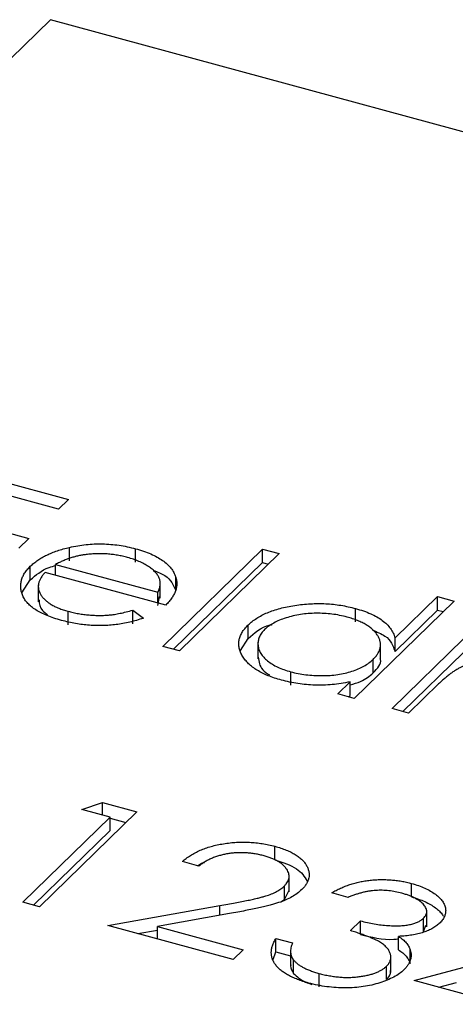
# Model space of a CAD drawing. Units: millimetres. Extents: x 35 to 2044, y 35 to 1435.
# Drawn here: x 1916 to 1919, y 1046 to 1052 of the extents above; entities that cross this region are included whole.
import ezdxf

# ---------------------------------------------------------------- set-up
doc = ezdxf.new("R2010")
doc.units = ezdxf.units.MM
doc.header["$LTSCALE"] = 7

msp = doc.modelspace()

# ---------------------------------------------------------------- linework, layer by layer
at = {"color": 7, "linetype": 'Continuous', "lineweight": 25}
for p, q in [((1916.5286, 1052.4214), (1911.3499, 1047.3668)), ((1926.3427, 1049.7542), (1916.5286, 1052.4214)), ((1916.0737, 1049.5302), (1916.6437, 1049.3753)), ((1916.5804, 1049.3135), (1916.1153, 1049.4399)), ((1916.6437, 1049.3753), (1916.5804, 1049.3135)), ((1915.9254, 1049.2545), (1916.3904, 1049.1281)), ((1916.3904, 1049.1281), (1916.3271, 1049.0663)), ((1916.6497, 1048.9855), (1916.6497, 1049.0712)), ((1917.068, 1048.9767), (1917.068, 1049.0624)), ((1917.2413, 1048.4425), (1917.8745, 1049.0605)), ((1917.9795, 1049.032), (1917.3463, 1048.4139)), ((1917.8745, 1049.0605), (1917.9795, 1049.032)), ((1917.8745, 1048.9748), (1917.8745, 1049.0605)), ((1916.5614, 1048.9631), (1917.2104, 1048.7867)), ((1916.5614, 1048.8939), (1916.5614, 1048.9631)), ((1917.31, 1048.4238), (1917.8745, 1048.9748)), ((1917.8745, 1048.9748), (1917.9108, 1048.965)), ((1916.4006, 1048.8652), (1916.4006, 1048.9509)), ((1917.26, 1048.7041), (1916.495, 1048.912)), ((1916.3471, 1048.7833), (1916.4006, 1048.8652)), ((1917.2246, 1048.7477), (1917.2246, 1048.8548)), ((1917.3235, 1048.7965), (1917.3235, 1048.8822)), ((1916.4514, 1048.833), (1916.4514, 1048.7259)), ((1917.2104, 1048.7176), (1917.2104, 1048.7867)), ((1917.2104, 1048.701), (1917.2206, 1048.7586)), ((1919.0895, 1048.7303), (1918.4563, 1048.1123)), ((1918.7152, 1048.4959), (1918.9845, 1048.7589)), ((1918.9845, 1048.7589), (1919.0895, 1048.7303)), ((1918.9845, 1048.6731), (1918.9845, 1048.7589)), ((1916.6407, 1048.5792), (1916.6407, 1048.665)), ((1917.0505, 1048.6721), (1917.1179, 1048.6215)), ((1917.0505, 1048.5864), (1917.0505, 1048.6721)), ((1918.4645, 1048.5972), (1918.4645, 1048.6829)), ((1918.7152, 1048.4102), (1918.9845, 1048.6731)), ((1918.9845, 1048.6731), (1919.0208, 1048.6633)), ((1917.7831, 1048.4925), (1917.7831, 1048.5783)), ((1917.7339, 1048.4168), (1917.7831, 1048.4925)), ((1917.8451, 1048.4698), (1917.8451, 1048.3627)), ((1918.6227, 1048.3558), (1918.6227, 1048.4629)), ((1918.6963, 1048.047), (1919.1475, 1048.4874)), ((1918.7152, 1048.4102), (1918.7152, 1048.4959)), ((1917.3463, 1048.4139), (1917.2413, 1048.4425)), ((1918.765, 1048.0284), (1919.1475, 1048.4017)), ((1918.5759, 1048.2743), (1918.5759, 1048.36)), ((1918.0533, 1048.1953), (1918.0533, 1048.2811)), ((1918.3513, 1048.1408), (1918.4293, 1048.217)), ((1918.4293, 1048.1313), (1918.4293, 1048.217)), ((1918.9912, 1048.2038), (1918.8013, 1048.0185)), ((1918.4563, 1048.1123), (1918.3513, 1048.1408)), ((1918.42, 1048.1221), (1918.4293, 1048.1313)), ((1918.8013, 1048.0185), (1918.6963, 1048.047)), ((1916.7272, 1047.4073), (1916.8592, 1047.4504)), ((1916.9072, 1047.3583), (1916.7272, 1047.4073)), ((1916.8592, 1047.4504), (1917.0755, 1047.3916)), ((1916.8592, 1047.3714), (1916.8592, 1047.4504)), ((1916.3531, 1046.8175), (1916.9072, 1047.3583)), ((1917.0755, 1047.3916), (1916.4581, 1046.789)), ((1916.9072, 1047.2726), (1916.9072, 1047.3583)), ((1916.9072, 1047.3516), (1917.0068, 1047.3246)), ((1916.4218, 1046.7989), (1916.9072, 1047.2726)), ((1917.9529, 1047.0872), (1917.9529, 1047.1729)), ((1917.4705, 1047.0472), (1917.3655, 1047.0757)), ((1918.0427, 1046.8846), (1918.0427, 1046.9918)), ((1918.0129, 1046.8357), (1918.0129, 1046.9214)), ((1918.8196, 1046.8516), (1918.8196, 1046.9373)), ((1918.0129, 1046.8357), (1918.0424, 1046.8954)), ((1918.418, 1046.8489), (1918.313, 1046.8775)), ((1916.4581, 1046.789), (1916.3531, 1046.8175)), ((1916.8931, 1046.6708), (1917.6024, 1046.7968)), ((1917.9908, 1046.821), (1918.0129, 1046.8357)), ((1917.6646, 1046.7458), (1917.207, 1046.6645)), ((1918.8962, 1046.631), (1918.8962, 1046.7167)), ((1918.9163, 1046.6614), (1918.9163, 1046.7685)), ((1917.6881, 1046.4547), (1916.8931, 1046.6708)), ((1917.207, 1046.6645), (1917.7514, 1046.5165)), ((1917.207, 1046.5855), (1917.207, 1046.6645)), ((1918.4318, 1046.6378), (1918.4951, 1046.6996)), ((1918.4951, 1046.6139), (1918.4951, 1046.6996)), ((1918.8962, 1046.631), (1918.9111, 1046.6726)), ((1917.0838, 1046.6189), (1917.207, 1046.6408)), ((1917.9593, 1046.5884), (1918.0643, 1046.5599)), ((1917.9593, 1046.5027), (1917.9593, 1046.5884)), ((1918.7373, 1046.5153), (1918.7373, 1046.6011)), ((1918.8356, 1046.3206), (1919.965, 1046.626)), ((1917.7514, 1046.5165), (1917.6881, 1046.4547)), ((1917.9406, 1046.4548), (1917.9593, 1046.5027)), ((1917.9593, 1046.5027), (1918.0523, 1046.4774)), ((1918.0523, 1046.5163), (1918.0523, 1046.4092)), ((1918.6885, 1046.3727), (1918.6885, 1046.4799)), ((1918.8114, 1046.4295), (1918.8114, 1046.5152)), ((1918.0706, 1046.366), (1918.0706, 1046.4517)), ((1918.6612, 1046.3268), (1918.6612, 1046.4125)), ((1918.2327, 1046.2802), (1918.2327, 1046.366)), ((1919.3906, 1046.1698), (1918.8356, 1046.3206)), ((1918.9937, 1046.2777), (1919.1052, 1046.3078))]:
    msp.add_line(p, q, dxfattribs=at)
at = {"color": 8, "linetype": 'Continuous', "lineweight": 25}
msp.add_line((1917.6024, 1046.7348), (1917.6024, 1046.7968), dxfattribs=at)
at = {"color": 7, "linetype": 'Continuous', "lineweight": 25}
for points, knots in [([(1916.6497, 1049.0712), (1916.667, 1049.0748), (1916.701, 1049.082), (1916.7536, 1049.0893), (1916.8062, 1049.093), (1916.8589, 1049.0937), (1916.9116, 1049.0907), (1916.9643, 1049.0849), (1917.0168, 1049.0753), (1917.0507, 1049.0668), (1917.068, 1049.0624)], [0, 0, 0, 0, 0.1288353, 0.2535893, 0.3746433, 0.49534, 0.6163248, 0.7397593, 0.8668423, 1, 1, 1, 1]), ([(1916.4006, 1048.9509), (1916.4079, 1048.9576), (1916.4224, 1048.9708), (1916.4471, 1048.9894), (1916.4747, 1049.0066), (1916.5047, 1049.0224), (1916.5372, 1049.0368), (1916.5722, 1049.0498), (1916.6098, 1049.0614), (1916.6363, 1049.0679), (1916.6497, 1049.0712)], [0, 0, 0, 0, 0.128045, 0.253768, 0.377428, 0.500551, 0.623296, 0.746578, 0.872348, 1, 1, 1, 1]), ([(1916.7554, 1049.0255), (1916.7472, 1049.0244), (1916.7305, 1049.0222), (1916.7061, 1049.0172), (1916.6816, 1049.0114), (1916.6574, 1049.0041), (1916.6332, 1048.9956), (1916.6089, 1048.986), (1916.5848, 1048.9751), (1916.5694, 1048.9672), (1916.5614, 1048.9631)], [0, 0, 0, 0, 0.109984, 0.22258, 0.3385, 0.458709, 0.585535, 0.717518, 0.854667, 1, 1, 1, 1]), ([(1917.018, 1049.0069), (1917.0074, 1049.0096), (1916.9865, 1049.0151), (1916.954, 1049.0214), (1916.9213, 1049.0261), (1916.8884, 1049.0293), (1916.8553, 1049.0307), (1916.822, 1049.0308), (1916.7886, 1049.029), (1916.7666, 1049.0266), (1916.7554, 1049.0255)], [0, 0, 0, 0, 0.131092, 0.259141, 0.384162, 0.505992, 0.629098, 0.750669, 0.874039, 1, 1, 1, 1]), ([(1917.068, 1049.0624), (1917.0853, 1049.0574), (1917.1193, 1049.0476), (1917.1651, 1049.0298), (1917.2056, 1049.0101), (1917.2406, 1048.9885), (1917.2701, 1048.9648), (1917.2936, 1048.939), (1917.3123, 1048.9114), (1917.3197, 1048.892), (1917.3235, 1048.8822)], [0, 0, 0, 0, 0.13204, 0.259033, 0.38188, 0.502258, 0.622752, 0.744743, 0.870109, 1, 1, 1, 1]), ([(1917.2104, 1048.7867), (1917.2139, 1048.7949), (1917.2207, 1048.8107), (1917.2248, 1048.834), (1917.2248, 1048.8558), (1917.2193, 1048.8761), (1917.2094, 1048.8955), (1917.1941, 1048.9143), (1917.1744, 1048.9327), (1917.1499, 1048.9504), (1917.1221, 1048.9674), (1917.0902, 1048.9824), (1917.0559, 1048.996), (1917.0307, 1049.0032), (1917.018, 1049.0069)], [0, 0, 0, 0, 0.0962401, 0.1852313, 0.2675005, 0.3444004, 0.4195949, 0.4968906, 0.5766379, 0.6602679, 0.7453866, 0.8300403, 0.9144742, 1, 1, 1, 1]), ([(1916.5984, 1048.6073), (1916.5822, 1048.612), (1916.5506, 1048.6211), (1916.5073, 1048.6371), (1916.469, 1048.6544), (1916.4355, 1048.6732), (1916.4073, 1048.6935), (1916.384, 1048.7152), (1916.3655, 1048.7383), (1916.3528, 1048.7627), (1916.3443, 1048.7874), (1916.3396, 1048.812), (1916.3394, 1048.8362), (1916.3435, 1048.8601), (1916.3511, 1048.8835), (1916.3633, 1048.9065), (1916.3798, 1048.9291), (1916.3936, 1048.9436), (1916.4006, 1048.9509)], [0, 0, 0, 0, 0.071579, 0.139629, 0.204797, 0.268135, 0.329814, 0.391301, 0.453434, 0.516552, 0.579631, 0.641119, 0.701294, 0.76081, 0.819932, 0.87892, 0.938983, 1, 1, 1, 1]), ([(1916.4006, 1048.8652), (1916.4347, 1048.8947), (1916.4773, 1048.9316), (1916.5474, 1048.9527), (1916.5614, 1048.9569)], [0, 0, 0, 0, 0.800425, 1, 1, 1, 1]), ([(1916.495, 1048.912), (1916.4896, 1048.906), (1916.4789, 1048.8944), (1916.4665, 1048.8764), (1916.4576, 1048.8585), (1916.4527, 1048.8406), (1916.4508, 1048.8229), (1916.4525, 1048.8052), (1916.4581, 1048.7876), (1916.4666, 1048.7702), (1916.4788, 1048.7535), (1916.4934, 1048.7375), (1916.511, 1048.7226), (1916.5315, 1048.7089), (1916.5547, 1048.6961), (1916.5808, 1048.6847), (1916.6093, 1048.674), (1916.6301, 1048.668), (1916.6407, 1048.665)], [0, 0, 0, 0, 0.068385, 0.134476, 0.198391, 0.260753, 0.321829, 0.383037, 0.444653, 0.507398, 0.569825, 0.630778, 0.690929, 0.750945, 0.811049, 0.872331, 0.935004, 1, 1, 1, 1]), ([(1917.1806, 1048.9252), (1917.2074, 1048.9147), (1917.2876, 1048.8833), (1917.3092, 1048.8312), (1917.3235, 1048.7965)], [0, 0, 0, 0, 0.334192, 1, 1, 1, 1]), ([(1917.3235, 1048.8822), (1917.3256, 1048.875), (1917.3297, 1048.8606), (1917.3309, 1048.8387), (1917.3288, 1048.8166), (1917.3224, 1048.7944), (1917.3127, 1048.772), (1917.2991, 1048.7494), (1917.2814, 1048.7266), (1917.2672, 1048.7117), (1917.26, 1048.7041)], [0, 0, 0, 0, 0.118522, 0.236255, 0.356174, 0.47725, 0.60154, 0.729618, 0.862158, 1, 1, 1, 1]), ([(1916.4561, 1048.737), (1916.4575, 1048.7137), (1916.4596, 1048.6799), (1916.4971, 1048.653), (1916.5088, 1048.6447)], [0, 0, 0, 0, 0.690235, 1, 1, 1, 1]), ([(1917.7831, 1048.5783), (1917.7914, 1048.5858), (1917.8077, 1048.6007), (1917.8367, 1048.6213), (1917.869, 1048.6399), (1917.9046, 1048.6565), (1917.9435, 1048.6711), (1917.9855, 1048.6838), (1918.0307, 1048.6946), (1918.0788, 1048.703), (1918.1281, 1048.7094), (1918.1777, 1048.7132), (1918.2268, 1048.7148), (1918.2755, 1048.7134), (1918.3238, 1048.7098), (1918.3715, 1048.7034), (1918.4187, 1048.6945), (1918.449, 1048.6868), (1918.4645, 1048.6829)], [0, 0, 0, 0, 0.063775, 0.126079, 0.186904, 0.247574, 0.308003, 0.369132, 0.432033, 0.496791, 0.561611, 0.624914, 0.686726, 0.748079, 0.809582, 0.871631, 0.934886, 1, 1, 1, 1]), ([(1916.6407, 1048.665), (1916.6513, 1048.6622), (1916.6723, 1048.6568), (1916.7054, 1048.6504), (1916.7392, 1048.6454), (1916.7736, 1048.6417), (1916.8078, 1048.6394), (1916.841, 1048.6387), (1916.8728, 1048.6394), (1916.904, 1048.6415), (1916.9365, 1048.6456), (1916.9714, 1048.6524), (1917.0103, 1048.661), (1917.0366, 1048.6683), (1917.0505, 1048.6721)], [0, 0, 0, 0, 0.0825923, 0.1638789, 0.2456587, 0.3277257, 0.40861, 0.4857491, 0.5591691, 0.6302685, 0.705306, 0.792065, 0.8897964, 1, 1, 1, 1]), ([(1918.4105, 1048.6285), (1918.3948, 1048.6323), (1918.3639, 1048.64), (1918.315, 1048.6478), (1918.2651, 1048.6521), (1918.2145, 1048.6533), (1918.1642, 1048.6511), (1918.1152, 1048.6452), (1918.0676, 1048.6362), (1918.0227, 1048.6237), (1917.9809, 1048.6086), (1917.9443, 1048.5909), (1917.9121, 1048.5713), (1917.8957, 1048.5565), (1917.8875, 1048.5491)], [0, 0, 0, 0, 0.085921, 0.169593, 0.252476, 0.336244, 0.419505, 0.502036, 0.584775, 0.669846, 0.754185, 0.836658, 0.91801, 1, 1, 1, 1]), ([(1918.4645, 1048.6829), (1918.4816, 1048.6779), (1918.5154, 1048.6681), (1918.5609, 1048.65), (1918.6007, 1048.6297), (1918.6352, 1048.6073), (1918.664, 1048.5826), (1918.6874, 1048.5558), (1918.7046, 1048.5266), (1918.7116, 1048.5063), (1918.7152, 1048.4959)], [0, 0, 0, 0, 0.128884, 0.252985, 0.3742104, 0.4941015, 0.6147528, 0.7385111, 0.8662425, 1, 1, 1, 1]), ([(1917.1179, 1048.6215), (1917.1035, 1048.6168), (1917.0755, 1048.6075), (1917.0321, 1048.5961), (1916.9893, 1048.5869), (1916.9464, 1048.5805), (1916.9038, 1048.5764), (1916.8612, 1048.5743), (1916.8183, 1048.5742), (1916.775, 1048.5761), (1916.7314, 1048.5804), (1916.6873, 1048.5871), (1916.6426, 1048.5959), (1916.6134, 1048.6035), (1916.5984, 1048.6073)], [0, 0, 0, 0, 0.0933699, 0.1816608, 0.2658742, 0.3463548, 0.4245999, 0.5019032, 0.5799921, 0.6584434, 0.7386722, 0.8218941, 0.9088008, 1, 1, 1, 1]), ([(1918.5759, 1048.36), (1918.5818, 1048.3662), (1918.5935, 1048.3783), (1918.6066, 1048.3972), (1918.6162, 1048.4161), (1918.6219, 1048.4352), (1918.6233, 1048.4543), (1918.6211, 1048.4735), (1918.6148, 1048.4928), (1918.6046, 1048.5119), (1918.5911, 1048.5304), (1918.5748, 1048.5481), (1918.5548, 1048.5645), (1918.532, 1048.5797), (1918.5063, 1048.5939), (1918.4771, 1048.6066), (1918.4454, 1048.6185), (1918.4222, 1048.6251), (1918.4105, 1048.6285)], [0, 0, 0, 0, 0.065634, 0.129188, 0.191219, 0.251913, 0.312507, 0.373494, 0.435152, 0.498741, 0.562095, 0.624187, 0.685476, 0.746097, 0.807612, 0.869967, 0.933951, 1, 1, 1, 1]), ([(1917.9942, 1048.228), (1917.9793, 1048.2323), (1917.9499, 1048.2408), (1917.9094, 1048.256), (1917.8726, 1048.2726), (1917.8395, 1048.2908), (1917.8106, 1048.3109), (1917.7852, 1048.3325), (1917.7638, 1048.3557), (1917.7466, 1048.3803), (1917.7335, 1048.4055), (1917.7253, 1048.4309), (1917.7225, 1048.4561), (1917.7243, 1048.4811), (1917.7313, 1048.5059), (1917.7436, 1048.5304), (1917.7605, 1048.5547), (1917.7755, 1048.5703), (1917.7831, 1048.5783)], [0, 0, 0, 0, 0.06462, 0.127433, 0.189004, 0.24993, 0.310668, 0.372329, 0.434939, 0.499576, 0.564191, 0.626735, 0.688109, 0.749294, 0.810331, 0.871901, 0.935046, 1, 1, 1, 1]), ([(1917.7831, 1048.4925), (1917.8212, 1048.5278), (1917.8613, 1048.5648), (1917.9324, 1048.5801), (1917.9359, 1048.5808)], [0, 0, 0, 0, 0.950959, 1, 1, 1, 1]), ([(1917.8875, 1048.5491), (1917.8804, 1048.5414), (1917.8663, 1048.5261), (1917.8525, 1048.5015), (1917.8454, 1048.4758), (1917.8444, 1048.4493), (1917.8502, 1048.423), (1917.862, 1048.3974), (1917.8806, 1048.3731), (1917.9055, 1048.3502), (1917.9353, 1048.3291), (1917.9705, 1048.3104), (1918.0095, 1048.294), (1918.0386, 1048.2854), (1918.0533, 1048.2811)], [0, 0, 0, 0, 0.081589, 0.162859, 0.245484, 0.330807, 0.416493, 0.499893, 0.583048, 0.667158, 0.751312, 0.833785, 0.916256, 1, 1, 1, 1]), ([(1918.5689, 1048.5472), (1918.5988, 1048.5351), (1918.6827, 1048.5012), (1918.7025, 1048.4458), (1918.7152, 1048.4102)], [0, 0, 0, 0, 0.3567519, 1, 1, 1, 1]), ([(1917.8474, 1048.3736), (1917.8505, 1048.3458), (1917.8552, 1048.3045), (1917.9022, 1048.2717), (1917.9177, 1048.261)], [0, 0, 0, 0, 0.670403, 1, 1, 1, 1]), ([(1918.0533, 1048.2811), (1918.0688, 1048.2772), (1918.0996, 1048.2696), (1918.1487, 1048.2618), (1918.1993, 1048.2572), (1918.2509, 1048.2559), (1918.3021, 1048.2578), (1918.3515, 1048.2629), (1918.398, 1048.2718), (1918.4418, 1048.2835), (1918.482, 1048.2985), (1918.5183, 1048.3162), (1918.5501, 1048.3368), (1918.5672, 1048.3522), (1918.5759, 1048.36)], [0, 0, 0, 0, 0.084802, 0.168664, 0.252552, 0.33824, 0.423103, 0.505556, 0.586176, 0.667136, 0.748499, 0.830452, 0.913456, 1, 1, 1, 1]), ([(1918.5759, 1048.2743), (1918.6033, 1048.302), (1918.6332, 1048.3323), (1918.6206, 1048.3636), (1918.6195, 1048.3662)], [0, 0, 0, 0, 0.915844, 1, 1, 1, 1]), ([(1919.4816, 1048.3373), (1919.4686, 1048.3405), (1919.4427, 1048.3469), (1919.4007, 1048.3523), (1919.3571, 1048.3546), (1919.3125, 1048.3536), (1919.2682, 1048.3494), (1919.2254, 1048.3419), (1919.185, 1048.3312), (1919.1534, 1048.3194), (1919.1292, 1048.3081), (1919.1104, 1048.2979), (1919.0912, 1048.2862), (1919.072, 1048.2727), (1919.0517, 1048.2579), (1919.0321, 1048.2412), (1919.0112, 1048.2232), (1918.998, 1048.2104), (1918.9912, 1048.2038)], [0, 0, 0, 0, 0.068677, 0.136871, 0.206114, 0.277538, 0.349772, 0.421251, 0.492911, 0.567027, 0.606614, 0.649704, 0.697303, 0.749086, 0.804881, 0.865485, 0.930237, 1, 1, 1, 1]), ([(1918.4293, 1048.217), (1918.4104, 1048.2133), (1918.3735, 1048.2061), (1918.317, 1048.199), (1918.2612, 1048.1956), (1918.2061, 1048.1956), (1918.152, 1048.199), (1918.0985, 1048.2056), (1918.0453, 1048.2149), (1918.0114, 1048.2236), (1917.9942, 1048.228)], [0, 0, 0, 0, 0.134298, 0.262085, 0.38627, 0.507165, 0.6273, 0.748145, 0.87237, 1, 1, 1, 1]), ([(1918.4293, 1048.1983), (1918.4526, 1048.2048), (1918.5155, 1048.2222), (1918.5526, 1048.2542), (1918.5759, 1048.2743)], [0, 0, 0, 0, 0.370001, 1, 1, 1, 1]), ([(1917.3655, 1047.0757), (1917.3736, 1047.0827), (1917.3894, 1047.0964), (1917.4167, 1047.1153), (1917.4458, 1047.1325), (1917.4776, 1047.1476), (1917.5115, 1047.1609), (1917.5476, 1047.1725), (1917.5861, 1047.1821), (1917.6264, 1047.1896), (1917.6677, 1047.1954), (1917.7093, 1047.1988), (1917.7506, 1047.1999), (1917.7917, 1047.1991), (1917.8325, 1047.1958), (1917.8732, 1047.1905), (1917.9137, 1047.183), (1917.9397, 1047.1763), (1917.9529, 1047.1729)], [0, 0, 0, 0, 0.068791, 0.135103, 0.198979, 0.261904, 0.323495, 0.385195, 0.446969, 0.509765, 0.572251, 0.633405, 0.693251, 0.752583, 0.812579, 0.873275, 0.93555, 1, 1, 1, 1]), ([(1917.9529, 1047.1729), (1917.9656, 1047.1693), (1917.9905, 1047.1621), (1918.0246, 1047.1495), (1918.0554, 1047.1359), (1918.0827, 1047.1211), (1918.1059, 1047.105), (1918.1257, 1047.0878), (1918.1424, 1047.0695), (1918.1544, 1047.0501), (1918.1635, 1047.0304), (1918.1686, 1047.0107), (1918.1703, 1046.9912), (1918.1686, 1046.972), (1918.1624, 1046.953), (1918.1532, 1046.9342), (1918.1399, 1046.9157), (1918.1286, 1046.9038), (1918.1228, 1046.8977)], [0, 0, 0, 0, 0.0694755, 0.1365168, 0.2007888, 0.2638297, 0.325735, 0.3872907, 0.4495092, 0.5129678, 0.5762752, 0.6375801, 0.6979026, 0.7571721, 0.8165985, 0.8766532, 0.9372896, 1, 1, 1, 1]), ([(1917.8842, 1047.1126), (1917.8749, 1047.1149), (1917.8567, 1047.1196), (1917.8286, 1047.125), (1917.8004, 1047.129), (1917.7723, 1047.1315), (1917.7442, 1047.1326), (1917.7161, 1047.1322), (1917.6879, 1047.1302), (1917.66, 1047.1269), (1917.6326, 1047.1222), (1917.6062, 1047.1158), (1917.5808, 1047.108), (1917.5563, 1047.0988), (1917.533, 1047.0881), (1917.511, 1047.0758), (1917.4897, 1047.0622), (1917.477, 1047.0523), (1917.4705, 1047.0472)], [0, 0, 0, 0, 0.064439, 0.126547, 0.186887, 0.245878, 0.304041, 0.362191, 0.420976, 0.48066, 0.5406, 0.600689, 0.661936, 0.724443, 0.789038, 0.856314, 0.926352, 1, 1, 1, 1]), ([(1918.0129, 1046.9214), (1918.0169, 1046.9256), (1918.0247, 1046.9338), (1918.0332, 1046.9467), (1918.0394, 1046.9597), (1918.0427, 1046.9729), (1918.043, 1046.9864), (1918.0405, 1046.9999), (1918.0356, 1047.0137), (1918.0278, 1047.0276), (1918.0176, 1047.0411), (1918.0053, 1047.0539), (1917.9905, 1047.0658), (1917.9736, 1047.0769), (1917.9545, 1047.0872), (1917.9332, 1047.0966), (1917.9098, 1047.1051), (1917.8928, 1047.1101), (1917.8842, 1047.1126)], [0, 0, 0, 0, 0.0619654, 0.1221219, 0.1809885, 0.2399332, 0.2999058, 0.3599888, 0.4217757, 0.4865758, 0.5515348, 0.6150175, 0.6772586, 0.73973, 0.8030501, 0.8664951, 0.9319735, 1, 1, 1, 1]), ([(1917.4617, 1047.0496), (1917.4693, 1047.0557), (1917.4807, 1047.0651), (1917.5002, 1047.0691), (1917.5069, 1047.0705)], [0, 0, 0, 0, 0.659313, 1, 1, 1, 1]), ([(1917.9529, 1047.0872), (1918.0035, 1047.0706), (1918.1028, 1047.0381), (1918.14, 1046.9808), (1918.1582, 1046.9527)], [0, 0, 0, 0, 0.510167, 1, 1, 1, 1]), ([(1917.6024, 1046.7968), (1917.6195, 1046.7998), (1917.6524, 1046.8054), (1917.6995, 1046.8139), (1917.7423, 1046.822), (1917.7809, 1046.8297), (1917.8151, 1046.8373), (1917.8455, 1046.8441), (1917.8713, 1046.8509), (1917.9, 1046.8591), (1917.9312, 1046.8701), (1917.9636, 1046.8852), (1917.9914, 1046.9023), (1918.0057, 1046.915), (1918.0129, 1046.9214)], [0, 0, 0, 0, 0.110803, 0.212829, 0.306101, 0.390647, 0.466924, 0.534481, 0.593587, 0.644557, 0.7362, 0.825024, 0.911986, 1, 1, 1, 1]), ([(1918.313, 1046.8775), (1918.3221, 1046.8828), (1918.3398, 1046.8931), (1918.3688, 1046.9069), (1918.3978, 1046.9195), (1918.4282, 1046.9302), (1918.459, 1046.9396), (1918.491, 1046.9472), (1918.5235, 1046.9534), (1918.5569, 1046.9577), (1918.5904, 1046.9607), (1918.6239, 1046.9619), (1918.6571, 1046.9617), (1918.6902, 1046.96), (1918.7231, 1046.9566), (1918.7557, 1046.9517), (1918.7882, 1046.9455), (1918.809, 1046.9401), (1918.8196, 1046.9373)], [0, 0, 0, 0, 0.072625, 0.141977, 0.208985, 0.273957, 0.336889, 0.398745, 0.460116, 0.520825, 0.580994, 0.640152, 0.698622, 0.757271, 0.816427, 0.876254, 0.937165, 1, 1, 1, 1]), ([(1918.8196, 1046.9373), (1918.8347, 1046.9329), (1918.8644, 1046.9243), (1918.9044, 1046.9079), (1918.9402, 1046.8895), (1918.9714, 1046.869), (1918.9973, 1046.8472), (1919.0169, 1046.8243), (1919.0299, 1046.8007), (1919.0365, 1046.7767), (1919.0366, 1046.753), (1919.0311, 1046.7301), (1919.0196, 1046.7082), (1919.0072, 1046.6947), (1919.0009, 1046.6879)], [0, 0, 0, 0, 0.090254, 0.17854, 0.266093, 0.354631, 0.441886, 0.525747, 0.608114, 0.690197, 0.770821, 0.848326, 0.924012, 1, 1, 1, 1]), ([(1918.1228, 1046.8977), (1918.1136, 1046.8895), (1918.0955, 1046.8731), (1918.0608, 1046.8513), (1918.0216, 1046.8317), (1917.984, 1046.8175), (1917.95, 1046.8071), (1917.9207, 1046.7989), (1917.8875, 1046.7905), (1917.8503, 1046.782), (1917.8094, 1046.7732), (1917.7646, 1046.7641), (1917.716, 1046.755), (1917.6821, 1046.749), (1917.6646, 1046.7458)], [0, 0, 0, 0, 0.098702, 0.195672, 0.292422, 0.391343, 0.444462, 0.504229, 0.570352, 0.642546, 0.722288, 0.807921, 0.90047, 1, 1, 1, 1]), ([(1918.7577, 1046.8751), (1918.7441, 1046.8785), (1918.7176, 1046.8851), (1918.6759, 1046.8912), (1918.6344, 1046.8942), (1918.5997, 1046.8936), (1918.5721, 1046.8913), (1918.5512, 1046.8883), (1918.5297, 1046.8846), (1918.5081, 1046.8794), (1918.4858, 1046.8735), (1918.4635, 1046.8663), (1918.4407, 1046.8582), (1918.4257, 1046.8521), (1918.418, 1046.8489)], [0, 0, 0, 0, 0.122712, 0.239685, 0.351816, 0.463766, 0.520818, 0.579448, 0.640604, 0.705298, 0.773634, 0.844669, 0.920057, 1, 1, 1, 1]), ([(1918.8962, 1046.7167), (1918.8993, 1046.7199), (1918.9054, 1046.7262), (1918.9113, 1046.7363), (1918.9152, 1046.7466), (1918.9168, 1046.7571), (1918.9155, 1046.7679), (1918.9121, 1046.7789), (1918.9061, 1046.7901), (1918.8976, 1046.8014), (1918.8875, 1046.8126), (1918.8749, 1046.8233), (1918.8603, 1046.8335), (1918.8438, 1046.843), (1918.8251, 1046.852), (1918.8045, 1046.8603), (1918.782, 1046.8682), (1918.7659, 1046.8728), (1918.7577, 1046.8751)], [0, 0, 0, 0, 0.055275, 0.109966, 0.163247, 0.218076, 0.273301, 0.330909, 0.390995, 0.454176, 0.518862, 0.583311, 0.648517, 0.715031, 0.782502, 0.852323, 0.924928, 1, 1, 1, 1]), ([(1918.8196, 1046.8516), (1918.8347, 1046.8472), (1918.8644, 1046.8386), (1918.9044, 1046.8222), (1918.9402, 1046.8038), (1918.9714, 1046.7833), (1918.9973, 1046.7615), (1919.0132, 1046.7429), (1919.0202, 1046.7318), (1919.0221, 1046.7286)], [0, 0, 0, 0, 0.0902542, 0.1785398, 0.266093, 0.354631, 0.4418862, 0.5257469, 0.56, 0.56, 0.56, 0.56]), ([(1918.4951, 1046.6996), (1918.5097, 1046.6958), (1918.5384, 1046.6883), (1918.5828, 1046.6801), (1918.6267, 1046.6734), (1918.6701, 1046.6698), (1918.7113, 1046.668), (1918.7493, 1046.6686), (1918.7834, 1046.6716), (1918.8137, 1046.677), (1918.8399, 1046.6844), (1918.8627, 1046.6934), (1918.8818, 1046.7042), (1918.8914, 1046.7125), (1918.8962, 1046.7167)], [0, 0, 0, 0, 0.110166, 0.215787, 0.318027, 0.417574, 0.51165, 0.596162, 0.672935, 0.74367, 0.810677, 0.874059, 0.936696, 1, 1, 1, 1]), ([(1919.0009, 1046.6879), (1918.994, 1046.6816), (1918.9805, 1046.6694), (1918.9554, 1046.6529), (1918.9269, 1046.6387), (1918.8953, 1046.6266), (1918.8603, 1046.6168), (1918.8223, 1046.6092), (1918.781, 1046.6037), (1918.7521, 1046.602), (1918.7373, 1046.6011)], [0, 0, 0, 0, 0.128068, 0.250608, 0.37063, 0.490072, 0.610375, 0.734313, 0.863217, 1, 1, 1, 1]), ([(1918.1675, 1046.3047), (1918.1552, 1046.3082), (1918.1309, 1046.3152), (1918.0967, 1046.327), (1918.066, 1046.3401), (1918.0381, 1046.354), (1918.0131, 1046.3688), (1917.9914, 1046.3847), (1917.9726, 1046.4015), (1917.957, 1046.4194), (1917.9445, 1046.438), (1917.936, 1046.4575), (1917.9307, 1046.4776), (1917.9294, 1046.4985), (1917.9311, 1046.52), (1917.9371, 1046.5422), (1917.946, 1046.5652), (1917.9548, 1046.5806), (1917.9593, 1046.5884)], [0, 0, 0, 0, 0.065541, 0.128963, 0.190377, 0.250092, 0.308548, 0.366398, 0.424542, 0.48317, 0.542243, 0.601739, 0.662506, 0.724856, 0.789128, 0.856346, 0.926295, 1, 1, 1, 1]), ([(1918.6612, 1046.4125), (1918.6665, 1046.4182), (1918.6769, 1046.4297), (1918.686, 1046.4483), (1918.6895, 1046.4677), (1918.6869, 1046.4875), (1918.6793, 1046.5074), (1918.6665, 1046.5267), (1918.6475, 1046.545), (1918.6277, 1046.5594), (1918.6087, 1046.5708), (1918.5914, 1046.5795), (1918.5712, 1046.5885), (1918.5487, 1046.5979), (1918.5234, 1046.6075), (1918.4953, 1046.6174), (1918.4646, 1046.6276), (1918.443, 1046.6343), (1918.4318, 1046.6378)], [0, 0, 0, 0, 0.066909, 0.133485, 0.201035, 0.271234, 0.34288, 0.413836, 0.485977, 0.56023, 0.599884, 0.644055, 0.691892, 0.744688, 0.801492, 0.862858, 0.929328, 1, 1, 1, 1]), ([(1918.4951, 1046.6139), (1918.5652, 1046.5961), (1918.6448, 1046.5759), (1918.7274, 1046.5844), (1918.7373, 1046.5854)], [0, 0, 0, 0, 0.879908, 1, 1, 1, 1]), ([(1918.7373, 1046.6011), (1918.7466, 1046.5946), (1918.7649, 1046.5817), (1918.7862, 1046.5606), (1918.8025, 1046.5384), (1918.8084, 1046.5229), (1918.8114, 1046.5152)], [0, 0, 0, 0, 0.25388, 0.503009, 0.750291, 1, 1, 1, 1]), ([(1918.0643, 1046.5599), (1918.0623, 1046.5545), (1918.0584, 1046.544), (1918.0541, 1046.5286), (1918.0523, 1046.5139), (1918.0522, 1046.4999), (1918.0535, 1046.4867), (1918.0574, 1046.4743), (1918.0625, 1046.4626), (1918.068, 1046.4553), (1918.0706, 1046.4517)], [0, 0, 0, 0, 0.1497704, 0.2913164, 0.4259664, 0.5521596, 0.6715274, 0.7861216, 0.8953251, 1, 1, 1, 1]), ([(1918.7373, 1046.5153), (1918.7466, 1046.5089), (1918.7649, 1046.496), (1918.7862, 1046.4749), (1918.8025, 1046.4527), (1918.8084, 1046.4372), (1918.8114, 1046.4295)], [0, 0, 0, 0, 0.25388, 0.503009, 0.750291, 1, 1, 1, 1]), ([(1918.8114, 1046.5152), (1918.813, 1046.5097), (1918.8161, 1046.4988), (1918.8169, 1046.4824), (1918.8163, 1046.4662), (1918.8124, 1046.4502), (1918.806, 1046.4346), (1918.7971, 1046.4191), (1918.7857, 1046.4039), (1918.7763, 1046.3941), (1918.7715, 1046.3891)], [0, 0, 0, 0, 0.128136, 0.254173, 0.378112, 0.501712, 0.623986, 0.747096, 0.872875, 1, 1, 1, 1]), ([(1918.0538, 1046.4198), (1918.0533, 1046.4176), (1918.0491, 1046.3994), (1918.0606, 1046.3816), (1918.0706, 1046.366)], [0, 0, 0, 0, 0.123179, 1, 1, 1, 1]), ([(1918.0706, 1046.4517), (1918.0745, 1046.4473), (1918.0823, 1046.4385), (1918.0968, 1046.4261), (1918.1133, 1046.4143), (1918.1329, 1046.4034), (1918.1541, 1046.3928), (1918.1782, 1046.3832), (1918.2043, 1046.374), (1918.2231, 1046.3687), (1918.2327, 1046.366)], [0, 0, 0, 0, 0.118271, 0.236178, 0.355663, 0.475904, 0.600127, 0.728608, 0.861313, 1, 1, 1, 1]), ([(1918.2327, 1046.366), (1918.2438, 1046.3631), (1918.2654, 1046.3575), (1918.2986, 1046.3509), (1918.3312, 1046.3456), (1918.3634, 1046.3423), (1918.3952, 1046.3404), (1918.4266, 1046.3404), (1918.4576, 1046.342), (1918.4878, 1046.3451), (1918.5168, 1046.3496), (1918.544, 1046.3552), (1918.5691, 1046.3619), (1918.5919, 1046.3698), (1918.6127, 1046.3788), (1918.631, 1046.389), (1918.6479, 1046.4001), (1918.6567, 1046.4083), (1918.6612, 1046.4125)], [0, 0, 0, 0, 0.076072, 0.148752, 0.218403, 0.28576, 0.350598, 0.414964, 0.478069, 0.541761, 0.60435, 0.664075, 0.721464, 0.777587, 0.832644, 0.887844, 0.94346, 1, 1, 1, 1]), ([(1918.0706, 1046.366), (1918.0923, 1046.3455), (1918.1219, 1046.3175), (1918.1734, 1046.3009), (1918.1873, 1046.2964)], [0, 0, 0, 0, 0.729775, 1, 1, 1, 1]), ([(1918.7715, 1046.3891), (1918.7623, 1046.3808), (1918.7438, 1046.3643), (1918.7077, 1046.3424), (1918.6662, 1046.3226), (1918.6188, 1046.3057), (1918.5678, 1046.2917), (1918.5137, 1046.2816), (1918.4573, 1046.2755), (1918.3993, 1046.2734), (1918.3405, 1046.2751), (1918.2818, 1046.2811), (1918.2234, 1046.2905), (1918.1864, 1046.2999), (1918.1675, 1046.3047)], [0, 0, 0, 0, 0.079648, 0.158922, 0.239619, 0.322609, 0.406035, 0.487602, 0.569685, 0.653036, 0.737436, 0.822478, 0.909748, 1, 1, 1, 1]), ([(1918.6612, 1046.3268), (1918.6709, 1046.3377), (1918.6869, 1046.3558), (1918.6865, 1046.3756), (1918.6863, 1046.3835)], [0, 0, 0, 0, 0.602988, 1, 1, 1, 1])]:
    msp.add_open_spline(points, degree=3, knots=knots, dxfattribs=at)

doc.saveas('drawing.dxf')
